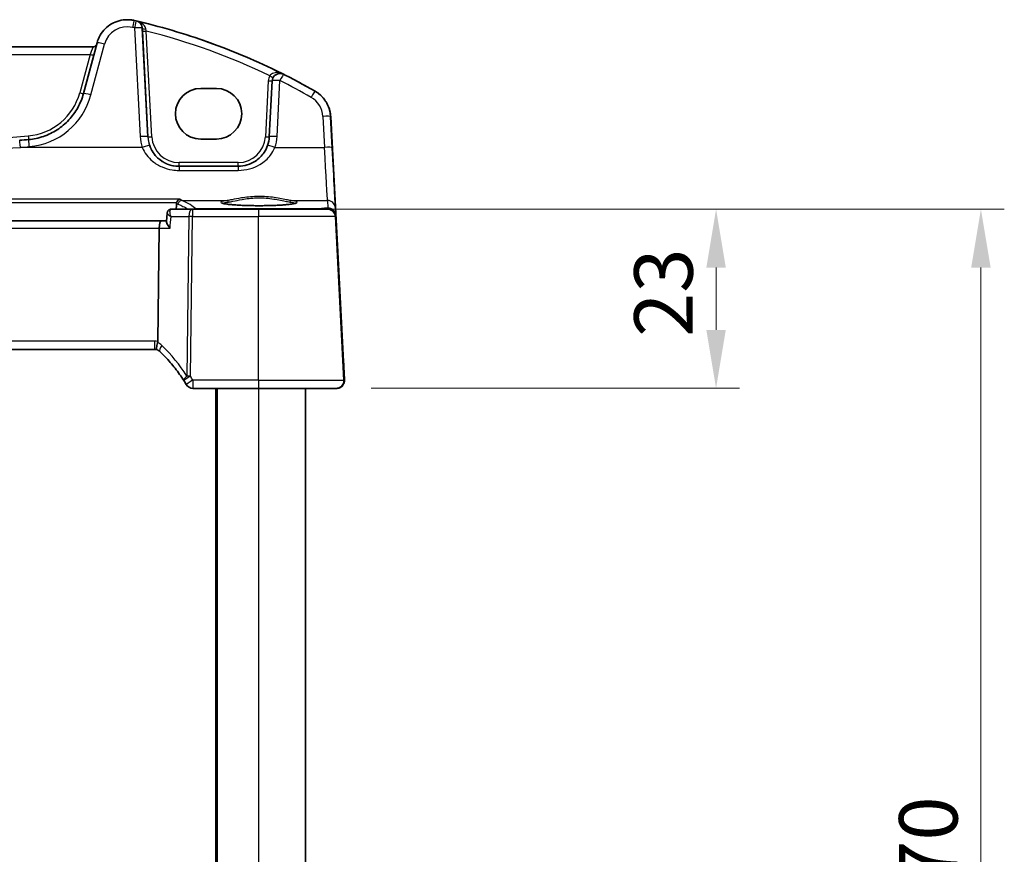
# Model space of a CAD drawing. Units: millimetres. Extents: x 0 to 6296, y 0 to 1124.
# Drawn here: x 1927 to 2053, y 772 to 879 of the extents above; entities that cross this region are included whole.
import ezdxf

# ---------------------------------------------------------------- set-up
doc = ezdxf.new("R2010")
doc.units = ezdxf.units.MM
for name, color, linetype, lineweight in [('Dimension (ISO)', 7, 'Continuous', 18), ('Visible (ISO)', 7, 'Continuous', 35), ('Visible Narrow (ISO)', 7, 'Continuous', 25)]:
    doc.layers.add(name, color=color, linetype=linetype, lineweight=lineweight)
doc.styles.add('Note Text (TK)', font='txt')
doc.dimstyles.new('Default - Method 1b (TK)', dxfattribs={"dimscale": 3, "dimtxt": 2.5, "dimasz": 2.5, "dimexe": 1, "dimexo": 1.5, "dimgap": 1, "dimtad": 1, "dimtoh": 1, "dimrnd": 1e-08, "dimdsep": 46, "dimtxsty": 'Note Text (TK)', "dimcen": 0.09, "dimdle": 5, "dimclrd": 100, "dimclre": 100, "dimclrt": 7, "dimadec": 1, "dimazin": 1, "dimtfac": 1, "dimtmove": 0, "dimatfit": 3, "dimfxl": 0, "dimtolj": 1, "dimlwd": -1, "dimlwe": -1, "dimarcsym": 0})

# ---------------------------------------------------------------- blocks, each defined once
blk = doc.blocks.new('*D22')
at = {"layer": 'Defpoints', "color": 0, "transparency": 16777216}
for p in [(1957.73, 855.08), (1967.69, 832.08), (2016.45, 832.08)]:
    blk.add_point(p, dxfattribs=at)
at = {"layer": 'Dimension (ISO)', "color": 100, "transparency": 16777216}
for p, q in [((1962.23, 855.08), (2019.45, 855.08)), ((2016.45, 847.58), (2016.45, 839.58)), ((1972.19, 832.08), (2019.45, 832.08))]:
    blk.add_line(p, q, dxfattribs=at)
for points in [[(2015.2, 847.58), (2017.7, 847.58), (2016.45, 855.08)], [(2015.2, 839.58), (2017.7, 839.58), (2016.45, 832.08)]]:
    blk.add_solid(points, dxfattribs=at)
at = {"layer": 'Dimension (ISO)', "color": 7, "transparency": 16777216, "insert": (2009.7, 838.68), "char_height": 7.5, "attachment_point": 4, "rotation": 90, "style": 'Note Text (TK)'}
blk.add_mtext('\\A1;23', dxfattribs=at)
blk = doc.blocks.new('*D24')
at = {"layer": 'Defpoints', "color": 0, "transparency": 16777216}
for p in [(1966.59, 855.08), (2050.44, 855.08), (1966.59, 685.08)]:
    blk.add_point(p, dxfattribs=at)
at = {"layer": 'Dimension (ISO)', "color": 100, "transparency": 16777216}
for p, q in [((1971.09, 855.08), (2053.44, 855.08)), ((2050.44, 692.58), (2050.44, 847.58)), ((1971.09, 685.08), (2053.44, 685.08))]:
    blk.add_line(p, q, dxfattribs=at)
for points in [[(2049.19, 847.58), (2051.69, 847.58), (2050.44, 855.08)], [(2049.19, 692.58), (2051.69, 692.58), (2050.44, 685.08)]]:
    blk.add_solid(points, dxfattribs=at)
at = {"layer": 'Dimension (ISO)', "color": 7, "transparency": 16777216, "insert": (2043.69, 762.66), "char_height": 7.5, "attachment_point": 4, "rotation": 90, "style": 'Note Text (TK)'}
blk.add_mtext('\\A1;170', dxfattribs=at)

msp = doc.modelspace()

# ---------------------------------------------------------------- linework, layer by layer
at = {"layer": 'Visible (ISO)'}
for p, q in [((1940.8796, 879.4001), (1940.8741, 879.4001)), ((1936.4862, 875.8984), (1761.1537, 875.8984)), ((1937.0102, 876.4355), (1935.2618, 869.9135)), ((1960.4879, 872.494), (1960.4849, 872.494)), ((1959.4863, 871.5464), (1959.1093, 864.369)), ((1952.3181, 870.5783), (1950.3181, 870.5783)), ((1968.6407, 835.5362), (1966.9944, 866.9499)), ((1950.3176, 864.0783), (1952.3176, 864.0783)), ((1955.1132, 860.5783), (1947.5278, 860.5783)), ((1946.0053, 854.5825), (1945.9031, 853.4933)), ((1949.2435, 855.0783), (1946.5447, 855.0783)), ((1957.7349, 855.0783), (1949.2435, 855.0783)), ((1957.7349, 855.0783), (1966.5928, 855.0783)), ((1966.6041, 855.0783), (1966.5928, 855.0783)), ((1945.2276, 853.5783), (1752.2477, 853.5783)), ((1945.9111, 853.5783), (1945.2276, 853.5783)), ((1968.7039, 833.1306), (1967.6027, 854.1306)), ((1944.9904, 852.6306), (1944.8094, 838.0844)), ((1753.0897, 837.0783), (1944.3835, 837.0783)), ((1949.3105, 832.0783), (1957.7333, 832.0783)), ((1952.2391, 832.0783), (1952.2391, 708.0783)), ((1967.6934, 832.0783), (1957.7333, 832.0783)), ((1963.7614, 832.0783), (1963.7614, 708.0783)), ((1967.6934, 832.0783), (1967.7053, 832.0783)), ((1967.7053, 832.0783), (1967.7343, 832.0783)), ((1967.7343, 832.0783), (1967.7642, 832.0783))]:
    msp.add_line(p, q, dxfattribs=at)
for centre, start, end in [((1960.4849, 871.494), 90, 176.993053), ((1966.6041, 854.0783), 3.001722, 90), ((1948.9886, 833.6006), 212.463108, 212.481508), ((1967.7053, 833.0783), 270, 3.000003), ((1949.3105, 833.0783), 210.807104, 270)]:
    msp.add_arc(centre, 1, start, end, dxfattribs=at)
for centre, major_axis, ratio, start_param, end_param in [((1950.3179, 867.3283), (-2.2829, -2.3133), 0.99992713, 3.92034063, 7.06193328), ((1950.3223, 867.3283), (0, 3.25), 0.99999903, 0, 3.14159265), ((1952.3179, 867.3283), (2.2829, 2.3133), 0.99992713, 3.92034063, 7.06193328), ((1955.0697, 864.5778), (4.0446, 0.0646), 0.99407172, 5.93083479, 6.21516713), ((1848.9211, 1773.1203), (915.9199, 14.5556), 0.9961855, 4.78198691, 4.78324015), ((1927.1658, 862.919), (-0.0851, 0.9964), 0.00606168, 0, 0.00011835), ((1959.8312, 862.919), (-0.9433, 0.332), 0.08179129, 0, 0.00131597), ((1945.2276, 852.5783), (0, -1), 0.2374581, 3.14159265, 4.6600291), ((1944.3832, 836.0884), (0.9949, 0.0264), 0.99454702, 1.20504903, 1.54407958), ((1931.236, 822.3307), (20.0287, 0.5314), 0.99848831, 0.51051296, 0.53971475)]:
    msp.add_ellipse(centre, major_axis=major_axis, ratio=ratio, start_param=start_param, end_param=end_param, dxfattribs=at)
for points, knots in [([(1937.0102, 876.4355), (1937.1006, 876.7727), (1937.2353, 877.0979), (1937.5844, 877.7025), (1937.7988, 877.9818), (1938.2925, 878.4754), (1938.5718, 878.6897), (1939.1764, 879.0388), (1939.5017, 879.1735), (1940.176, 879.3542), (1940.525, 879.4001), (1940.8741, 879.4001)], [-1.30899694, -1.30899694, -1.30899694, -1.30899694, -1.04719755, -1.04719755, -0.78539816, -0.78539816, -0.52359878, -0.52359878, -0.26179939, -0.26179939, 0, 0, 0, 0]), ([(1941.7758, 879.2985), (1941.7171, 879.312), (1941.658, 879.3241), (1941.5395, 879.3458), (1941.48, 879.3553), (1941.3606, 879.3716), (1941.3007, 879.3784), (1941.1806, 879.3893), (1941.1205, 879.3933), (1941.0001, 879.3988), (1940.9399, 879.4001), (1940.8796, 879.4001)], [4.4864183, 4.4864183, 4.4864183, 4.4864183, 4.531612436, 4.531612436, 4.576806572, 4.576806572, 4.622000708, 4.622000708, 4.667194844, 4.667194844, 4.71238898, 4.71238898, 4.71238898, 4.71238898]), ([(1941.7758, 879.2985), (1943.4013, 878.9248), (1945.0158, 878.5032), (1948.2171, 877.5659), (1949.804, 877.0501), (1952.9447, 875.926), (1954.4984, 875.3177), (1957.5675, 874.0108), (1959.0828, 873.3122), (1962.0697, 871.827), (1963.5413, 871.0404), (1964.9885, 870.2112)], [1.796767008, 1.796767008, 1.796767008, 1.796767008, 1.855633441, 1.855633441, 1.914499874, 1.914499874, 1.973366308, 1.973366308, 2.032232741, 2.032232741, 2.091099174, 2.091099174, 2.091099174, 2.091099174]), ([(1936.9505, 876.2129), (1936.9499, 876.2113), (1936.9492, 876.2095), (1936.9455, 876.2007), (1936.942, 876.1921), (1936.9275, 876.1629), (1936.9207, 876.146), (1936.877, 876.0855), (1936.8584, 876.0585), (1936.7897, 876.0001), (1936.7636, 875.9801), (1936.7022, 875.9467), (1936.6742, 875.9337), (1936.5976, 875.9089), (1936.5452, 875.8984), (1936.4862, 875.8984)], [-0.0105836301, -0.0105836301, -0.0105836301, -0.0105836301, -0.0096224629, -0.0096224629, -0.0061224769, -0.0061224769, -0.0030612384, -0.0030612384, -0.0015306192, -0.0015306192, -0.0008883043, -0.0008883043, -0.0004923842, -0.0004923842, 0, 0, 0, 0]), ([(1928.2245, 864.0138), (1928.8741, 864.0701), (1929.5167, 864.2062), (1930.75, 864.63), (1931.3406, 864.9176), (1932.4347, 865.6273), (1932.9382, 866.0494), (1933.8279, 867.0028), (1934.2142, 867.5342), (1934.8468, 868.6746), (1935.093, 869.2837), (1935.2618, 869.9135)], [0.08647305, 0.08647305, 0.08647305, 0.08647305, 0.33097783, 0.33097783, 0.57548261, 0.57548261, 0.81998738, 0.81998738, 1.06449216, 1.06449216, 1.30899694, 1.30899694, 1.30899694, 1.30899694]), ([(1966.9944, 866.9499), (1966.9805, 867.2157), (1966.9399, 867.4801), (1966.8072, 867.9956), (1966.715, 868.2467), (1966.4827, 868.7257), (1966.3426, 868.9536), (1966.0199, 869.3769), (1965.8373, 869.5725), (1965.4371, 869.9235), (1965.2194, 870.0789), (1964.9885, 870.2112)], [3.193952531, 3.193952531, 3.193952531, 3.193952531, 3.393579251, 3.393579251, 3.593205972, 3.593205972, 3.792832692, 3.792832692, 3.992459413, 3.992459413, 4.192086133, 4.192086133, 4.192086133, 4.192086133]), ([(1958.8879, 863.2508), (1958.7769, 862.9356), (1958.6268, 862.6361), (1958.1516, 861.9227), (1957.7759, 861.5472), (1956.696, 860.8235), (1955.9099, 860.5783), (1955.1132, 860.5783)], [-0.625715197, -0.625715197, -0.625715197, -0.625715197, -0.499965204, -0.499965204, -0.298765216, -0.298765216, 0, 0, 0, 0]), ([(1947.6238, 856.3774), (1947.6229, 856.3772), (1947.6221, 856.3769), (1947.5777, 856.364), (1947.5339, 856.3433), (1947.4512, 856.2877), (1947.4118, 856.253), (1947.3385, 856.1677), (1947.3047, 856.1164), (1947.2597, 856.0197), (1947.2449, 855.9785), (1947.2343, 855.9355)], [-0.0823151249, -0.0823151249, -0.0823151249, -0.0823151249, -0.0819187454, -0.0819187454, -0.0617447323, -0.0617447323, -0.0422375905, -0.0422375905, -0.0220705067, -0.0220705067, -0.0086915677, -0.0086915677, -0.0086915677, -0.0086915677]), ([(1962.5525, 855.8653), (1962.5526, 855.8653), (1962.5492, 855.8626), (1962.5302, 855.853), (1962.507, 855.8434), (1962.4329, 855.8192), (1962.3746, 855.8038), (1962.2203, 855.7705), (1962.1195, 855.7525), (1961.8798, 855.7167), (1961.739, 855.6989), (1961.4233, 855.6649), (1961.2478, 855.6488), (1960.8679, 855.6189), (1960.6633, 855.6052), (1960.231, 855.5808), (1960.0031, 855.57), (1959.5304, 855.5518), (1959.2856, 855.5443), (1958.7852, 855.5328), (1958.5297, 855.5288), (1958.0146, 855.5244), (1957.7551, 855.5239), (1957.2385, 855.5267), (1956.9816, 855.5299), (1956.4768, 855.5397), (1956.2289, 855.5464), (1955.7488, 855.5631), (1955.5165, 855.5731), (1955.0735, 855.5962), (1954.8628, 855.6093), (1954.4688, 855.6381), (1954.2854, 855.6538), (1953.9515, 855.6874), (1953.8007, 855.7052), (1953.5372, 855.7421), (1953.4238, 855.7611), (1953.2411, 855.7985), (1953.1696, 855.817), (1953.0783, 855.8473), (1953.0515, 855.861), (1953.0474, 855.8636), (1953.0473, 855.8638), (1953.0473, 855.8638)], [-1.44611482, -1.44611482, -1.44611482, -1.44611482, -1.39950642, -1.39950642, -1.31025215, -1.31025215, -1.18696882, -1.18696882, -1.04235767, -1.04235767, -0.88895446, -0.88895446, -0.73224353, -0.73224353, -0.57423033, -0.57423033, -0.41569154, -0.41569154, -0.25695036, -0.25695036, -0.09814197, -0.09814197, 0.0606828, 0.0606828, 0.21950807, 0.21950807, 0.37832113, 0.37832113, 0.53708215, 0.53708215, 0.69568038, 0.69568038, 0.85384616, 0.85384616, 1.01092852, 1.01092852, 1.16522073, 1.16522073, 1.31159787, 1.31159787, 1.43372554, 1.43372554, 1.44331265, 1.44331265, 1.44331265, 1.44331265]), ([(1946.2877, 855.0132), (1946.2527, 854.9944), (1946.2181, 854.9706), (1946.1555, 854.9155), (1946.1276, 854.8843), (1946.0815, 854.8195), (1946.0632, 854.7861), (1946.0352, 854.7218), (1946.0254, 854.6909), (1946.0116, 854.6335), (1946.0076, 854.6069), (1946.0053, 854.5825)], [-0.0823710027, -0.0823710027, -0.0823710027, -0.0823710027, -0.079606586, -0.079606586, -0.0768421693, -0.0768421693, -0.0740777526, -0.0740777526, -0.0713133359, -0.0713133359, -0.0685489193, -0.0685489193, -0.0685489193, -0.0685489193]), ([(1946.5447, 855.0783), (1946.5248, 855.0783), (1946.505, 855.0771), (1946.4665, 855.0729), (1946.4477, 855.0697), (1946.4114, 855.0618), (1946.394, 855.057), (1946.3608, 855.0462), (1946.345, 855.0401), (1946.3151, 855.0272), (1946.301, 855.0203), (1946.2877, 855.0132)], [0, 0, 0, 0, 0.00152400709, 0.00152400709, 0.00304801418, 0.00304801418, 0.00457202127, 0.00457202127, 0.00609602836, 0.00609602836, 0.00762003546, 0.00762003546, 0.00762003546, 0.00762003546]), ([(1946.3738, 852.6306), (1946.3726, 852.6321), (1946.3714, 852.6336), (1946.2742, 852.7546), (1946.1873, 852.8739), (1946.0462, 853.093), (1945.9896, 853.195), (1945.9196, 853.3613), (1945.9011, 853.4293), (1945.9025, 853.4851), (1945.9027, 853.4893), (1945.9031, 853.4933)], [-0.00060846, -0.00060846, -0.00060846, -0.00060846, 0, 0, 0.048939808, 0.048939808, 0.095201669, 0.095201669, 0.134797611, 0.134797611, 0.13805486, 0.13805486, 0.13805486, 0.13805486]), ([(1944.7145, 837.0219), (1944.7142, 837.022), (1944.7139, 837.0221), (1944.688, 837.0317), (1944.6692, 837.06), (1944.6474, 837.1528), (1944.6443, 837.2166), (1944.655, 837.3799), (1944.6696, 837.4792), (1944.7163, 837.7002), (1944.7481, 837.8195), (1944.7865, 837.9406)], [-0.14893186, -0.14893186, -0.14893186, -0.14893186, -0.148518972, -0.148518972, -0.112279227, -0.112279227, -0.076223484, -0.076223484, -0.038260782, -0.038260782, 0, 0, 0, 0]), ([(1944.7145, 837.0219), (1944.7411, 837.0126), (1944.7673, 837.0021), (1944.8187, 836.979), (1944.844, 836.9663), (1944.8932, 836.9389), (1944.9173, 836.9242), (1944.9641, 836.8927), (1944.9869, 836.8759), (1945.0308, 836.8406), (1945.0521, 836.822), (1945.0725, 836.8025)], [-1.349889136, -1.349889136, -1.349889136, -1.349889136, -1.265160824, -1.265160824, -1.180432512, -1.180432512, -1.0957042, -1.0957042, -1.010975889, -1.010975889, -0.926247577, -0.926247577, -0.926247577, -0.926247577]), ([(1945.0725, 836.8025), (1945.3065, 836.5794), (1945.5352, 836.3505), (1945.981, 835.8821), (1946.1983, 835.6424), (1946.621, 835.1528), (1946.8263, 834.9029), (1947.2248, 834.3933), (1947.4178, 834.1337), (1947.7911, 833.6054), (1947.9713, 833.3368), (1948.1449, 833.0639)], [-0.926247577, -0.926247577, -0.926247577, -0.926247577, -0.877721431, -0.877721431, -0.829195285, -0.829195285, -0.780669139, -0.780669139, -0.732142993, -0.732142993, -0.683616848, -0.683616848, -0.683616848, -0.683616848]), ([(1968.6407, 835.5362), (1968.6506, 835.3476), (1968.6606, 835.1577), (1968.6781, 834.8216), (1968.6858, 834.6733), (1968.7003, 834.3932), (1968.7072, 834.2596), (1968.7197, 834.0162), (1968.7254, 833.9045), (1968.7408, 833.6029), (1968.7487, 833.4453), (1968.7594, 833.2256), (1968.7621, 833.1687), (1968.7638, 833.1209), (1968.7639, 833.1155), (1968.7643, 833.1015), (1968.7645, 833.0935), (1968.7644, 833.0598), (1968.7634, 833.0173), (1968.7551, 832.9371), (1968.7488, 832.8983), (1968.7326, 832.8251), (1968.7227, 832.7897), (1968.6986, 832.719), (1968.684, 832.6829), (1968.6514, 832.6145), (1968.6334, 832.5817), (1968.5769, 832.4907), (1968.5354, 832.4377), (1968.4415, 832.3393), (1968.386, 832.2917), (1968.2647, 832.2094), (1968.1943, 832.1722), (1968.0665, 832.1232), (1968.0083, 832.1067), (1967.8885, 832.0841), (1967.8259, 832.0783), (1967.7642, 832.0783)], [0, 0, 0, 0, 0.05664375, 0.05664375, 0.102199957, 0.102199957, 0.147788481, 0.147788481, 0.193304417, 0.193304417, 0.285323852, 0.285323852, 0.37666736, 0.37666736, 0.387979721, 0.387979721, 0.399335431, 0.399335431, 0.4121993, 0.4121993, 0.423742884, 0.423742884, 0.435073634, 0.435073634, 0.446503613, 0.446503613, 0.457936745, 0.457936745, 0.480757344, 0.480757344, 0.503599746, 0.503599746, 0.52670396, 0.52670396, 0.544686445, 0.544686445, 0.563291122, 0.563291122, 0.563291122, 0.563291122])]:
    msp.add_open_spline(points, degree=3, knots=knots, dxfattribs=at)
for points, degree in [([(1947.1668, 855.0783), (1947.1938, 855.4634), (1947.2207, 855.8488)], 2), ([(1947.2343, 855.9355), (1947.2273, 855.9071), (1947.2228, 855.8781), (1947.2207, 855.8488)], 3), ([(1944.7865, 837.9406), (1944.8012, 837.987), (1944.8088, 838.0351), (1944.8094, 838.0844)], 3)]:
    msp.add_open_spline(points, degree=degree, dxfattribs=at)
at = {"layer": 'Visible Narrow (ISO)'}
for p, q in [((1941.7703, 879.2985), (1941.7758, 879.2985)), ((1941.8056, 878.3506), (1942.5349, 864.4037)), ((1942.0378, 879.2373), (1942.0342, 879.2373)), ((1943.5349, 864.3689), (1942.8057, 878.3158)), ((1942.8057, 878.3158), (1942.8072, 878.3158)), ((1942.8265, 877.947), (1943.5371, 864.3689)), ((1944.0371, 864.3689), (1943.3265, 877.947)), ((1936.2263, 869.7417), (1937.9747, 876.2638)), ((1761.5332, 874.9507), (1936.1039, 874.9507)), ((1936.1039, 874.9507), (1934.7815, 870.0166)), ((1960.9344, 872.3873), (1960.9384, 872.3873)), ((1958.9895, 871.5463), (1958.6128, 864.3689)), ((1960.1065, 864.4037), (1960.4835, 871.5811)), ((1964.9885, 870.2112), (1964.9819, 870.2112)), ((1965.9875, 866.9847), (1966.1955, 863.0062)), ((1967.1956, 862.9713), (1966.9875, 866.9499)), ((1966.9875, 866.9499), (1966.9944, 866.9499)), ((1966.9944, 866.9499), (1968.6407, 835.5362)), ((1943.5371, 864.3689), (1943.5349, 864.3689)), ((1942.8112, 863.0062), (1927.1645, 863.0062)), ((1959.8298, 863.0062), (1966.1955, 863.0062)), ((1955.1174, 861.0521), (1947.532, 861.0521)), ((1947.5266, 860.0584), (1955.1119, 860.0584)), ((1947.6238, 856.3774), (1749.9871, 856.3774)), ((1750.3755, 855.9355), (1947.2343, 855.9355)), ((1947.8786, 856.1884), (1953.7025, 856.1884)), ((1961.905, 856.1884), (1966.591, 856.1884)), ((1966.591, 856.1884), (1966.6258, 855.2365)), ((1965.3737, 855.1264), (1949.6692, 855.1264)), ((1966.6258, 855.2365), (1965.3737, 855.1264)), ((1967.6245, 854.2926), (1967.5898, 855.2445)), ((1968.7329, 833.1306), (1967.6245, 854.2926)), ((1946.5145, 854.1306), (1948.7956, 854.1306)), ((1948.7956, 854.1306), (1948.5408, 833.653)), ((1948.9872, 833.653), (1949.2421, 854.1306)), ((1949.2421, 854.1306), (1957.7335, 854.1306)), ((1957.732, 833.1306), (1957.7335, 854.1306)), ((1967.5914, 854.1306), (1957.7335, 854.1306)), ((1967.5914, 854.1306), (1967.6027, 854.1306)), ((1968.692, 833.1306), (1967.5914, 854.1306)), ((1967.6027, 854.1306), (1968.7039, 833.1306)), ((1752.4821, 852.6306), (1944.9904, 852.6306)), ((1944.9904, 852.6306), (1946.3738, 852.6306)), ((1944.3821, 838.1306), (1753.0883, 838.1306)), ((1957.732, 833.1306), (1949.3092, 833.1306)), ((1957.732, 833.1306), (1968.692, 833.1306)), ((1968.7039, 833.1306), (1968.692, 833.1306)), ((1968.7628, 833.1306), (1968.7329, 833.1306)), ((1952.4388, 832.0783), (1952.4388, 708.0783)), ((1957.7388, 832.0783), (1957.7388, 708.0783)), ((1963.7472, 832.0783), (1963.7472, 708.0783)), ((1963.7614, 832.0783), (1963.7614, 708.0783))]:
    msp.add_line(p, q, dxfattribs=at)
for centre, major_axis, ratio, start_param, end_param in [((1940.8724, 875.4873), (2.1131, 2.1298), 0.99987836, 0.55542421, 2.09039183), ((1940.8738, 875.4001), (-2.8136, -2.8434), 0.99990877, 3.69570027, 3.92167095), ((1940.8796, 875.4001), (0, 4), 0.99999903, 6.05721463, 6.28318531), ((1941.5463, 878.3239), (0.2241, 0.9746), 0.02095301, 0.00031158, 1.48606545), ((1922.7145, 796.5466), (59.1659, 59.6343), 0.99987836, 0.55223768, 0.55542421), ((1922.7159, 796.4594), (-59.8673, -60.347), 0.99987979, 3.6937834, 3.69696993), ((1922.7314, 796.4594), (0, 85), 0.99999903, 5.76288246, 6.05721463), ((1941.807, 878.2635), (0.2272, 0.9739), 0.02122344, 0.0003159, 1.48613265), ((1941.807, 878.2635), (0.9986, 0.0522), 0.08710961, 0.00139374, 1.56762867), ((1941.807, 878.2635), (-0.0523, 0.9986), 0.99999904, 4.71238898, 6.00166822), ((1922.7235, 796.4594), (-59.7026, -60.5071), 0.99992799, 3.45403101, 3.69110469), ((1943.3065, 878.342), (-0.4993, -0.026), 0.27774322, 0.00144531, 1.49969074), ((1943.3258, 877.9732), (-0.4993, -0.0261), 0.05233704, 0.00139035, 1.56944762), ((1922.7221, 796.5117), (59.005, 59.7907), 0.99992713, 0.32994193, 0.53100175), ((1936.0843, 874.8984), (0.4019, 1), 0.00119698, 0.0004811, 1.51891755), ((1937.9761, 876.1766), (-0.9659, 0.2589), 0.08384876, 4.73629618, 6.28318531), ((1936.1032, 874.9769), (0.483, -0.1294), 0.05019785, 4.72727961, 6.20182991), ((1960.4874, 871.4678), (-1.0537, -1.0677), 0.99992713, 4.98664794, 5.43877708), ((1959.1737, 872.219), (0.4377, -0.2417), 0.04515931, 4.73890718, 6.20188029), ((1960.4849, 871.494), (0.4495, 0.8933), 0.04053872, 0.00062551, 1.49348945), ((1960.4849, 871.494), (0.4495, 0.8933), 0.99999942, 0, 0.46623089), ((1922.7159, 796.4594), (-59.8673, -60.347), 0.99987979, 3.40263777, 3.45670972), ((1958.9888, 871.5725), (0.4993, -0.0262), 0.05219171, 4.71651837, 6.197414), ((1960.4849, 871.494), (-0.9986, 0.0525), 0.08696463, 4.7183441, 6.28318531), ((1922.7145, 796.5466), (59.1659, 59.6343), 0.99987836, 0.26109205, 0.31516401), ((1927.5372, 871.9577), (-5.2683, -5.3385), 0.99992713, 0.86522103, 2.08774491), ((1927.5333, 872.0711), (6.3392, 6.3894), 0.99987836, 4.0094606, 5.23198449), ((1934.7808, 870.0428), (0.483, -0.1294), 0.05019785, 4.72727961, 6.19629193), ((1936.2277, 869.6545), (-0.9659, 0.2589), 0.08384876, 4.73629618, 6.28318531), ((1964.4847, 869.3436), (0.4972, 0.8677), 0.04465847, 0.00069189, 1.49579365), ((1962.9916, 866.8277), (2.1131, 2.1298), 0.99987836, 5.54614375, 6.54427736), ((1962.993, 866.7406), (-2.8136, -2.8434), 0.99990877, 2.4032345, 3.4013681), ((1962.9999, 866.7406), (1.9886, 3.4707), 0.99999951, 5.28505171, 6.28318531), ((1965.9889, 866.8976), (0.9986, 0.0522), 0.08710961, 0.00139374, 1.56762867), ((1848.8845, 1780.0165), (-645.5173, -654.1129), 0.99992713, 0.69227492, 0.86522103), ((1928.1837, 864.5119), (0.0432, -0.4981), 0.00314102, 4.76467312, 6.25463374), ((1942.5363, 864.3166), (0.9986, 0.0522), 0.08710961, 0.00139374, 1.56762867), ((1947.528, 864.6654), (3.5218, 3.5497), 0.99987836, 2.4045511, 2.69045644), ((1947.5294, 864.5783), (-2.8197, -2.8375), 0.99984796, 5.5469307, 5.83283603), ((1944.0364, 864.3951), (-0.4993, -0.0261), 0.05233704, 0.00139035, 1.56944762), ((1947.5316, 864.5783), (2.807, 2.8498), 0.99993624, 2.40095917, 3.91939562), ((1947.5323, 864.5521), (-2.4585, -2.4913), 0.99992713, 5.54349683, 7.06193328), ((1955.1176, 864.5521), (-2.4585, -2.4913), 0.99992713, 0.77874797, 2.29718442), ((1958.6121, 864.3951), (0.4993, -0.0262), 0.05219171, 4.71651837, 6.18959147), ((1960.1079, 864.3166), (-0.9986, 0.0525), 0.08696463, 4.7183441, 6.28318531), ((1955.1134, 864.6654), (3.5218, 3.5497), 0.99987836, 5.15551866, 5.441424), ((1927.1658, 862.919), (-0.0851, 0.9964), 0.00606168, 4.79945626, 6.28318529), ((1848.9249, 1780.1298), (648.3347, 653.467), 0.99987836, 4.00821207, 4.0094606), ((1928.3109, 863.0175), (-0.0864, 0.9963), 0.00617065, 4.79944862, 6.28318529), ((1942.8126, 862.919), (0.9434, 0.3317), 0.08271094, 0.00131607, 1.54318563), ((1959.8312, 862.919), (-0.9433, 0.332), 0.08179129, 4.74263171, 6.28318531), ((1966.1969, 862.919), (0.9986, 0.0522), 0.08710961, 0.00139374, 1.56762867), ((1966.1463, 863.6598), (0.4455, -7.5), 0.00138546, 0.08718417, 1.48344757), ((1967.145, 863.7122), (0.4455, -8.5), 0.00138654, 0.0871938, 1.4834572), ((1947.5278, 859.5783), (0, 1), 0.00139035, 0.00000031, 1.06993148), ((1947.5313, 861.0783), (0, -0.5), 0.00139035, 0, 1.51843645), ((1955.1132, 859.5783), (0, 1), 0.00139035, 0.00000031, 1.06993148), ((1955.1167, 861.0783), (0, -0.5), 0.00139035, 0, 1.51843645), ((1947.8787, 855.6903), (0.1922, 0.4616), 0.97507574, 0.40369509, 1.86886837), ((1848.7747, 854.3549), (-101.267, -0.0124), 0.08749114, 3.2273824, 3.34864002), ((1957.8, 855.9529), (4.9053, 0.0006), 0.08748899, 2.55950479, 6.86247101), ((1953.7025, 855.9891), (-0.0264, 0.1983), 0.83309787, 4.63699164, 6.12495651), ((1961.905, 855.9891), (0.0265, 0.1982), 0.83461928, 0.15889462, 1.64685949), ((1966.5911, 855.1922), (0.9993, 0.0365), 0.99618969, 0.01592083, 1.53455671), ((1946.5242, 854.5727), (-0.2365, 0.4405), 0.95077576, 5.83877806, 6.28318531), ((1949.2435, 854.0783), (0, 1), 0.44845673, 0, 1.51843645), ((1949.2435, 854.0783), (0, 1), 0.00139035, 0, 1.51843645), ((1949.6692, 854.6283), (-0.3565, -0.3505), 0.99255889, 3.93931333, 4.37504063), ((1949.6692, 854.6283), (0, 0.5), 0.00139035, 0.08726646, 0.45120474), ((1957.7349, 854.0783), (0, 1), 0.00139035, 0, 1.51843645), ((1965.3737, 854.6283), (0, 0.5), 0.00139035, 0.08726646, 0.45120474), ((1965.2864, 854.1225), (0.9981, 0.3913), 0.9267119, 0.85818814, 1.14003654), ((1966.5928, 854.0783), (-0.0523, 0.9986), 0.99999904, 4.71238898, 6.23082543), ((1966.6041, 854.0783), (0, 1), 0.99999903, 4.76474886, 6.28318531), ((1966.6259, 854.2403), (0.9993, 0.0365), 0.99618969, 0.01592083, 1.53455671), ((1966.6259, 854.2403), (-0.0876, 0.9962), 0.70706192, 5.44288524, 6.15962223), ((1966.6259, 854.2403), (0.9986, 0.0523), 0.0217459, 0.00138877, 0.29878665), ((1949.2435, 854.0783), (0.9999, -0.0124), 0.05231474, 1.57283592, 2.0358365), ((1966.6041, 854.0783), (0.9986, 0.0524), 0.0216004, 6.28179654, 6.28318531), ((1944.3835, 838.0783), (0, -1), 0.00139035, 4.66002925, 6.28318561), ((1944.382, 836.1306), (-1.4049, -1.4236), 0.99992713, 3.70504534, 3.92034063), ((1943.936, 836.1306), (0.1165, 1.9966), 0.99929911, 5.58020828, 5.90195142), ((1945.7626, 837.5263), (-0.6901, -0.7237), 0.37425916, 4.98699362, 6.28318531), ((1930.8379, 822.3745), (1.2229, 20.9644), 0.99929911, 5.33757756, 5.58020828), ((1948.9886, 833.6006), (-0.8437, -0.5368), 0.30372445, 5.06971395, 6.28318531), ((1948.9886, 833.6006), (-0.8436, -0.537), 0.0449107, 4.68545112, 6.28318531), ((1949.3105, 833.0783), (-0.8589, -0.5121), 0.04567724, 4.68677488, 6.28318531), ((1948.9886, 833.6006), (-0.9999, 0.0124), 0.05231474, 4.71442857, 5.17742916), ((1931.2722, 822.3745), (-14.7512, -14.9477), 0.99992713, 2.88728388, 2.91650585), ((1949.3105, 833.0783), (0, -1), 0.00139035, 4.6600291, 6.28318531), ((1957.7333, 833.0783), (0, -1), 0.00139035, 4.6600291, 6.28318531), ((1967.6934, 833.0783), (0.0523, -0.9986), 0.99999904, 6.23082543, 7.85398163), ((1967.7053, 833.0783), (0, -1), 0.99999903, 0, 1.6231562), ((1967.7343, 833.0783), (0.0523, -0.9986), 0.99999904, 6.23082543, 7.85398163), ((1967.7642, 833.0783), (0, -1), 0.99999903, 0, 1.6231562), ((1967.7343, 833.0783), (0.9986, 0.0523), 0.0217459, 0.00138877, 0.24134319), ((1967.7343, 833.0783), (0, -1), 0.70612297, 0, 0.09891278)]:
    msp.add_ellipse(centre, major_axis=major_axis, ratio=ratio, start_param=start_param, end_param=end_param, dxfattribs=at)
for points, knots in [([(1943.2783, 878.2018), (1943.2681, 878.2553), (1943.2523, 878.3083), (1943.1986, 878.4419), (1943.1538, 878.5193), (1943.0307, 878.6864), (1942.9457, 878.7726), (1942.7403, 878.9403), (1942.6134, 879.0187), (1942.3398, 879.1498), (1942.1901, 879.2018), (1942.0378, 879.2373)], [0, 0, 0, 0, 0.024207532, 0.024207532, 0.062939583, 0.062939583, 0.114081303, 0.114081303, 0.176949912, 0.176949912, 0.243624652, 0.243624652, 0.243624652, 0.243624652]), ([(1942.0378, 879.2373), (1942.1394, 879.2136), (1942.238, 879.1737), (1942.4156, 879.0655), (1942.4965, 878.9982), (1942.6244, 878.8494), (1942.6759, 878.7715), (1942.7471, 878.6172), (1942.7717, 878.5448), (1942.7979, 878.4181), (1942.8045, 878.3674), (1942.8072, 878.3158)], [-0.243624652, -0.243624652, -0.243624652, -0.243624652, -0.176949912, -0.176949912, -0.114081303, -0.114081303, -0.062939583, -0.062939583, -0.024207532, -0.024207532, 0, 0, 0, 0]), ([(1942.8072, 878.3158), (1942.8103, 878.2558), (1942.8135, 878.1948), (1942.8199, 878.0716), (1942.8232, 878.0094), (1942.8265, 877.947)], [0, 0, 0, 0, 0.0187663047, 0.0187663047, 0.0375326094, 0.0375326094, 0.0375326094, 0.0375326094]), ([(1943.3265, 877.947), (1943.3183, 877.9901), (1943.3102, 878.0331), (1943.2941, 878.1182), (1943.2861, 878.1604), (1943.2783, 878.2018)], [-0.0375326094, -0.0375326094, -0.0375326094, -0.0375326094, -0.0187663047, -0.0187663047, 0, 0, 0, 0]), ([(1960.9384, 872.3873), (1960.7495, 872.4822), (1960.5461, 872.5504), (1960.1781, 872.6097), (1960.0152, 872.6152), (1959.7335, 872.5765), (1959.614, 872.5432), (1959.4205, 872.4477), (1959.3437, 872.3945), (1959.2385, 872.2876), (1959.2031, 872.2418), (1959.1744, 872.1929)], [-0.000764497, -0.000764497, -0.000764497, -0.000764497, 0.088641111, 0.088641111, 0.157157835, 0.157157835, 0.210248518, 0.210248518, 0.251087506, 0.251087506, 0.276611873, 0.276611873, 0.276611873, 0.276611873]), ([(1960.4879, 872.494), (1960.4983, 872.494), (1960.5086, 872.4938), (1960.6687, 872.4889), (1960.8106, 872.4514), (1960.9384, 872.3873)], [-0.09478217, -0.09478217, -0.09478217, -0.09478217, -0.0886411109, -0.0886411109, 0.000764497, 0.000764497, 0.000764497, 0.000764497]), ([(1947.5278, 860.5783), (1947.2963, 860.5783), (1947.0646, 860.5985), (1946.4742, 860.7019), (1946.1227, 860.8157), (1945.4387, 861.1446), (1945.1105, 861.3676), (1944.3463, 862.0708), (1943.9749, 862.6279), (1943.7559, 863.2508)], [0, 0, 0, 0, 0.08683566, 0.08683566, 0.225772717, 0.225772717, 0.37724829, 0.37724829, 0.625710915, 0.625710915, 0.625710915, 0.625710915]), ([(1770.4622, 863.0062), (1781.3487, 862.1855), (1792.25, 861.536), (1818.3638, 860.3918), (1833.5871, 860.0584), (1864.4189, 860.0584), (1880.025, 860.4088), (1906.1386, 861.5817), (1916.6586, 862.2142), (1927.1645, 863.0062)], [0, 0, 0, 0, 3.27795904, 3.27795904, 7.84538243, 7.84538243, 12.52747027, 12.52747027, 15.69076487, 15.69076487, 15.69076487, 15.69076487]), ([(1942.8112, 863.0062), (1943.085, 862.3191), (1943.5493, 861.7046), (1944.5047, 860.9291), (1944.915, 860.683), (1945.7701, 860.3203), (1946.2095, 860.1949), (1946.9476, 860.0807), (1947.2371, 860.0584), (1947.5266, 860.0584)], [-0.625710915, -0.625710915, -0.625710915, -0.625710915, -0.37724829, -0.37724829, -0.225772717, -0.225772717, -0.08683566, -0.08683566, 0, 0, 0, 0]), ([(1955.1119, 860.0584), (1956.1078, 860.0584), (1957.0904, 860.3289), (1958.4401, 861.1271), (1958.9096, 861.5412), (1959.5035, 862.3282), (1959.6912, 862.6584), (1959.8298, 863.0062)], [0, 0, 0, 0, 0.298765216, 0.298765216, 0.499965204, 0.499965204, 0.625715197, 0.625715197, 0.625715197, 0.625715197]), ([(1961.905, 856.1884), (1961.7263, 856.2116), (1961.5212, 856.2477), (1960.7915, 856.3844), (1960.1801, 856.5097), (1958.8574, 856.6813), (1958.1494, 856.726), (1956.7815, 856.6866), (1956.1246, 856.6092), (1955.0817, 856.4392), (1954.667, 856.3558), (1954.083, 856.2468), (1953.8799, 856.2113), (1953.7025, 856.1884)], [-0.979339656, -0.979339656, -0.979339656, -0.979339656, -0.881147728, -0.881147728, -0.663921311, -0.663921311, -0.454198809, -0.454198809, -0.252332672, -0.252332672, -0.097051028, -0.097051028, 0, 0, 0, 0]), ([(1947.392, 855.7338), (1947.5607, 855.6632), (1947.7196, 855.5924), (1948.098, 855.4123), (1948.304, 855.3027), (1948.4865, 855.1928), (1948.5499, 855.1547), (1948.6105, 855.1165), (1948.6682, 855.0783)], [1.3623478479, 1.3623478479, 1.3623478479, 1.3623478479, 1.3867855088, 1.3867855088, 1.4243923875, 1.4243923875, 1.4243923875, 1.437453755, 1.437453755, 1.437453755, 1.437453755]), ([(1953.149, 855.8246), (1953.1885, 855.8485), (1953.2499, 855.8721), (1953.4625, 855.9307), (1953.6432, 855.9648), (1953.8692, 855.9961)], [1.720413441, 1.720413441, 1.720413441, 1.720413441, 1.889368283, 1.889368283, 2.151483114, 2.151483114, 2.151483114, 2.151483114]), ([(1953.8692, 855.9961), (1954.0394, 856.0197), (1954.2342, 856.0561), (1954.7943, 856.168), (1955.1922, 856.2536), (1956.1927, 856.4282), (1956.8229, 856.5077), (1958.1353, 856.548), (1958.8147, 856.5022), (1960.0836, 856.326), (1960.6701, 856.1974), (1961.37, 856.057), (1961.5666, 856.02), (1961.738, 855.9961)], [0, 0, 0, 0, 0.097051028, 0.097051028, 0.252332672, 0.252332672, 0.454198809, 0.454198809, 0.663921311, 0.663921311, 0.881147728, 0.881147728, 0.979339656, 0.979339656, 0.979339656, 0.979339656]), ([(1961.738, 855.9961), (1961.963, 855.9648), (1962.1427, 855.9307), (1962.3522, 855.8725), (1962.4123, 855.8493), (1962.4511, 855.8258)], [-2.151483114, -2.151483114, -2.151483114, -2.151483114, -1.889368283, -1.889368283, -1.72312778, -1.72312778, -1.72312778, -1.72312778]), ([(1946.0053, 854.5825), (1946.0046, 854.575), (1946.006, 854.5665), (1946.0173, 854.5348), (1946.0364, 854.5076), (1946.1049, 854.4314), (1946.1665, 854.3775), (1946.3183, 854.2607), (1946.412, 854.1959), (1946.5145, 854.1306)], [-0.0685489193, -0.0685489193, -0.0685489193, -0.0685489193, -0.0623265059, -0.0623265059, -0.0474772853, -0.0474772853, -0.0243557706, -0.0243557706, 0.0004166603, 0.0004166603, 0.0004166603, 0.0004166603]), ([(1946.5145, 854.1306), (1946.4673, 854.2517), (1946.4295, 854.3728), (1946.3806, 854.5935), (1946.3675, 854.6963), (1946.3697, 854.8437), (1946.3766, 854.8971), (1946.4027, 854.979), (1946.4196, 855.0103), (1946.4563, 855.0482), (1946.4726, 855.0596), (1946.4908, 855.0671)], [-0.0004166603, -0.0004166603, -0.0004166603, -0.0004166603, 0.0243557706, 0.0243557706, 0.0474772853, 0.0474772853, 0.0623265059, 0.0623265059, 0.0746615808, 0.0746615808, 0.0823710027, 0.0823710027, 0.0823710027, 0.0823710027]), ([(1946.4908, 855.0671), (1946.4998, 855.0708), (1946.5088, 855.0736), (1946.5268, 855.0773), (1946.5357, 855.0783), (1946.5447, 855.0783)], [-0.00762003546, -0.00762003546, -0.00762003546, -0.00762003546, -0.00381001773, -0.00381001773, 0, 0, 0, 0]), ([(1968.6407, 835.5362), (1968.6638, 835.0957), (1968.6888, 834.6186), (1968.71, 834.2047), (1968.7338, 833.743), (1968.7518, 833.3843), (1968.7588, 833.2362), (1968.7632, 833.1408), (1968.7633, 833.1306), (1968.7628, 833.1306)], [0, 0, 0, 0, 0.35283077, 0.35283077, 0.35283077, 0.74648264, 0.74648264, 0.74648264, 1, 1, 1, 1])]:
    msp.add_open_spline(points, degree=3, knots=knots, dxfattribs=at)
for points in [[(1947.2207, 855.8488), (1947.2772, 855.7963), (1947.3344, 855.7579), (1947.392, 855.7338)], [(1947.8786, 856.1884), (1947.7925, 856.2219), (1947.7072, 856.2852), (1947.6238, 856.3774)], [(1946.3738, 852.6306), (1946.4207, 853.1306), (1946.4676, 853.6306), (1946.5145, 854.1306)]]:
    msp.add_open_spline(points, degree=3, dxfattribs=at)

# ---------------------------------------------------------------- dimensions: what is measured, and where the dimension line sits
at = {"layer": 'Dimension (ISO)', "color": 100, "true_color": 0x00ff3f}
for base, p1, p2, angle, override, picture, middle in [((2016.4519, 832.0783), (1957.7349, 855.0783), (1967.6934, 832.0783), 90, {"dimtoh": 0, "dimdec": 2, "dimtp": 0, "dimtm": 0, "dimtdec": 2, "dimtofl": 1, "dimatfit": 1}, '*D22', (2016.4519, 843.5783)), ((2050.4411, 855.0783), (1966.5928, 685.0783), (1966.5928, 855.0783), 270, {"dimtoh": 0, "dimdec": 2, "dimtp": 0, "dimtm": 0, "dimtdec": 2, "dimtofl": 0, "dimatfit": 1}, '*D24', (2050.4411, 770.0783))]:
    dim = msp.add_linear_dim(base=base, p1=p1, p2=p2, angle=angle, dimstyle='Default - Method 1b (TK)', override=override, dxfattribs=at)
    dim.commit()
    dim.dimension.update_dxf_attribs({"geometry": picture, "text_midpoint": middle, "dimtype": 160})

doc.saveas('drawing.dxf')
